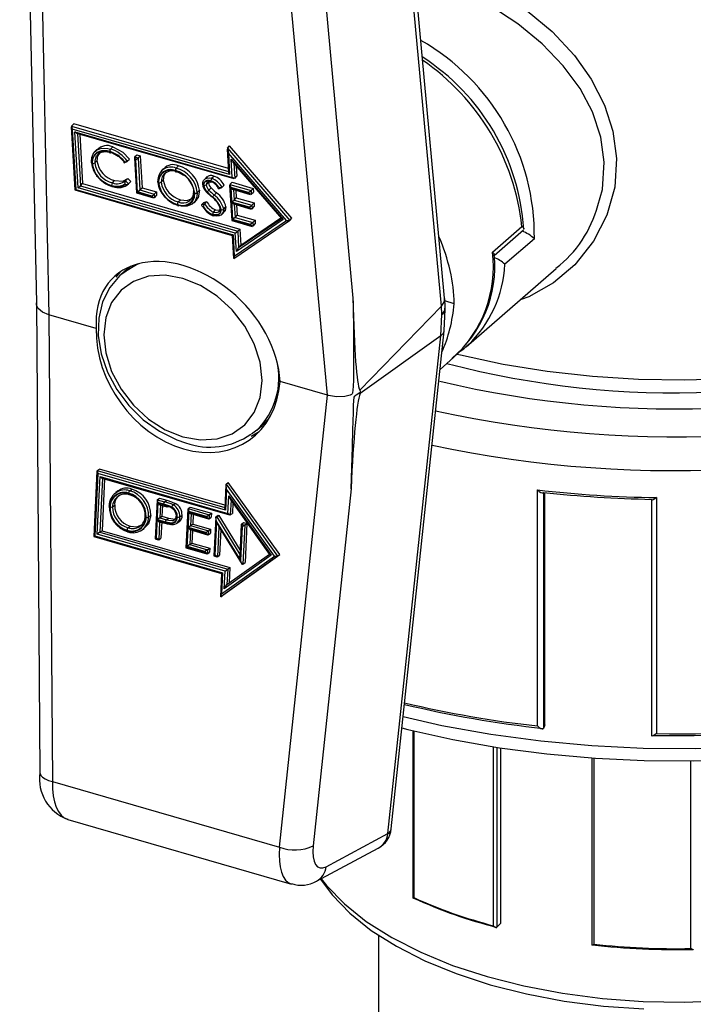
# Model space of a CAD drawing. Units: millimetres. Extents: x 220 to 8160, y 256 to 5726.
# Drawn here: x 6046 to 6101, y 4509 to 4589 of the extents above; entities that cross this region are included whole.
import ezdxf

# ---------------------------------------------------------------- set-up
doc = ezdxf.new("R2010")
doc.units = ezdxf.units.MM
doc.header["$LTSCALE"] = 10
doc.linetypes.add('SLD-Solid', pattern=[0])

msp = doc.modelspace()

# ---------------------------------------------------------------- linework, layer by layer
at = {"color": 7, "linetype": 'SLD-Solid', "lineweight": 25}
for p, q in [((6080.83, 4566.245), (6074.511, 4634.356)), ((6080.567, 4565.613), (6074.248, 4633.729)), ((6046.497, 4630.109), (6047.849, 4565.877)), ((6047.501, 4629.126), (6048.852, 4564.923)), ((6068.007, 4624.575), (6073.418, 4566.253)), ((6071.367, 4558.424), (6065.284, 4623.992)), ((6050.668, 4580.083), (6050.959, 4574.998)), ((6050.687, 4580.148), (6050.861, 4580.327)), ((6050.687, 4580.148), (6050.749, 4579.91)), ((6063.357, 4576.72), (6050.861, 4580.327)), ((6050.749, 4579.91), (6051.028, 4575.035)), ((6063.456, 4576.242), (6050.749, 4579.91)), ((6050.95, 4579.674), (6063.657, 4576.006)), ((6051.209, 4575.16), (6050.95, 4579.674)), ((6051.084, 4579.578), (6050.95, 4579.674)), ((6051.084, 4579.578), (6063.791, 4575.91)), ((6051.351, 4579.501), (6051.58, 4575.502)), ((6053.837, 4578.291), (6054.011, 4578.471)), ((6063.285, 4578.378), (6063.459, 4578.557)), ((6068.49, 4572.719), (6063.459, 4578.557)), ((6052.721, 4578.252), (6052.547, 4578.073)), ((6055.785, 4577.656), (6055.96, 4577.836)), ((6055.785, 4577.656), (6056.057, 4577.578)), ((6055.785, 4577.656), (6055.848, 4577.419)), ((6055.96, 4577.836), (6056.232, 4577.757)), ((6056.057, 4577.578), (6056.232, 4577.757)), ((6056.232, 4577.757), (6056.379, 4575.177)), ((6063.267, 4578.287), (6063.375, 4576.415)), ((6063.285, 4578.378), (6063.357, 4577.969)), ((6063.285, 4578.378), (6068.316, 4572.54)), ((6068.056, 4572.517), (6063.357, 4577.969)), ((6063.357, 4577.969), (6063.456, 4576.242)), ((6052.565, 4577.169), (6052.739, 4577.349)), ((6054.899, 4577.284), (6054.808, 4577.392)), ((6054.899, 4577.29), (6054.934, 4577.306)), ((6054.947, 4577.19), (6055.168, 4577.291)), ((6055.194, 4577.308), (6055.368, 4577.488)), ((6055.767, 4577.592), (6055.929, 4574.754)), ((6055.848, 4577.419), (6055.998, 4574.79)), ((6055.86, 4577.415), (6055.848, 4577.419)), ((6055.86, 4577.415), (6056.057, 4577.578)), ((6056.008, 4574.835), (6055.86, 4577.415)), ((6056.057, 4577.578), (6056.205, 4574.998)), ((6059.143, 4576.76), (6059.317, 4576.939)), ((6063.572, 4577.483), (6067.785, 4572.595)), ((6063.657, 4576.006), (6063.572, 4577.483)), ((6063.697, 4577.272), (6063.572, 4577.483)), ((6063.697, 4577.272), (6067.676, 4572.655)), ((6063.995, 4576.925), (6064.043, 4576.102)), ((6058.113, 4576.723), (6057.939, 4576.543)), ((6061.641, 4576.071), (6061.415, 4575.837)), ((6062.007, 4575.933), (6062.181, 4576.112)), ((6063.375, 4576.415), (6063.456, 4576.242)), ((6063.868, 4575.922), (6064.043, 4576.102)), ((6051.209, 4575.16), (6051.406, 4575.323)), ((6051.406, 4575.323), (6051.58, 4575.502)), ((6051.406, 4575.323), (6064.113, 4571.655)), ((6051.58, 4575.502), (6064.287, 4571.834)), ((6053.995, 4575.563), (6054.169, 4575.743)), ((6055.039, 4575.446), (6055, 4575.483)), ((6055.05, 4575.73), (6055.224, 4575.909)), ((6055.05, 4575.73), (6055.298, 4575.49)), ((6055.224, 4575.909), (6055.472, 4575.67)), ((6055.298, 4575.49), (6055.472, 4575.67)), ((6057.928, 4575.613), (6058.102, 4575.792)), ((6061.57, 4575.411), (6061.744, 4575.59)), ((6062.17, 4575.569), (6061.994, 4575.647)), ((6062.545, 4575.185), (6062.394, 4575.373)), ((6062.843, 4575.213), (6063.017, 4575.392)), ((6063.461, 4575.371), (6063.623, 4572.533)), ((6063.48, 4575.435), (6063.654, 4575.615)), ((6063.48, 4575.435), (6065.189, 4574.942)), ((6063.48, 4575.435), (6063.542, 4575.198)), ((6063.654, 4575.615), (6065.364, 4575.121)), ((6063.868, 4575.922), (6063.657, 4576.006)), ((6050.961, 4574.997), (6063.667, 4571.329)), ((6051.028, 4575.035), (6063.735, 4571.367)), ((6063.915, 4571.492), (6051.209, 4575.16)), ((6055.929, 4574.754), (6055.998, 4574.79)), ((6055.93, 4574.752), (6057.31, 4574.354)), ((6055.998, 4574.79), (6057.176, 4574.45)), ((6056.008, 4574.835), (6056.205, 4574.998)), ((6057.173, 4574.499), (6056.008, 4574.835)), ((6056.205, 4574.998), (6056.379, 4575.177)), ((6056.205, 4574.998), (6057.371, 4574.661)), ((6056.379, 4575.177), (6057.545, 4574.841)), ((6057.173, 4574.499), (6057.371, 4574.661)), ((6057.176, 4574.45), (6057.173, 4574.499)), ((6057.371, 4574.661), (6057.545, 4574.841)), ((6057.371, 4574.661), (6057.388, 4574.366)), ((6057.388, 4574.366), (6057.562, 4574.546)), ((6057.545, 4574.841), (6057.562, 4574.546)), ((6060.842, 4574.784), (6061.016, 4574.964)), ((6061.791, 4574.982), (6061.965, 4575.161)), ((6062.215, 4574.578), (6062.389, 4574.757)), ((6062.545, 4575.194), (6062.585, 4575.212)), ((6062.588, 4575.093), (6062.817, 4575.195)), ((6064.992, 4574.779), (6063.542, 4575.198)), ((6063.542, 4575.198), (6063.693, 4572.569)), ((6063.557, 4575.146), (6064.995, 4574.731)), ((6063.557, 4575.146), (6063.691, 4575.049)), ((6063.622, 4574.015), (6063.557, 4575.146)), ((6063.691, 4575.049), (6065.129, 4574.634)), ((6063.958, 4574.972), (6063.993, 4574.357)), ((6064.992, 4574.779), (6065.189, 4574.942)), ((6064.995, 4574.731), (6064.992, 4574.779)), ((6064.995, 4574.731), (6065.206, 4574.647)), ((6065.189, 4574.942), (6065.364, 4575.121)), ((6065.189, 4574.942), (6065.206, 4574.647)), ((6065.206, 4574.647), (6065.381, 4574.826)), ((6065.364, 4575.121), (6065.381, 4574.826)), ((6057.388, 4574.366), (6057.176, 4574.45)), ((6059.312, 4574.028), (6059.486, 4574.208)), ((6060.581, 4573.964), (6060.829, 4574.219)), ((6061.203, 4573.81), (6061.377, 4573.99)), ((6061.203, 4573.81), (6061.451, 4573.882)), ((6061.377, 4573.99), (6061.625, 4574.061)), ((6061.451, 4573.882), (6061.625, 4574.061)), ((6063.622, 4574.015), (6063.819, 4574.177)), ((6065.06, 4573.6), (6063.622, 4574.015)), ((6063.624, 4573.966), (6065.062, 4573.551)), ((6063.702, 4572.614), (6063.624, 4573.966)), ((6063.758, 4573.87), (6063.624, 4573.966)), ((6063.758, 4573.87), (6065.196, 4573.455)), ((6063.819, 4574.177), (6063.993, 4574.357)), ((6063.819, 4574.177), (6065.257, 4573.762)), ((6063.993, 4574.357), (6065.431, 4573.942)), ((6064.026, 4573.793), (6064.074, 4572.956)), ((6065.06, 4573.6), (6065.257, 4573.762)), ((6065.257, 4573.762), (6065.431, 4573.942)), ((6065.257, 4573.762), (6065.274, 4573.467)), ((6065.431, 4573.942), (6065.448, 4573.647)), ((6061.343, 4573.649), (6061.307, 4573.639)), ((6062.144, 4573.211), (6062.318, 4573.39)), ((6062.849, 4573.043), (6063.073, 4573.274)), ((6062.982, 4573.444), (6063.156, 4573.623)), ((6063.899, 4572.777), (6064.074, 4572.956)), ((6064.074, 4572.956), (6065.512, 4572.541)), ((6065.062, 4573.551), (6065.06, 4573.6)), ((6065.062, 4573.551), (6065.274, 4573.467)), ((6065.274, 4573.467), (6065.448, 4573.647)), ((6063.623, 4572.533), (6063.693, 4572.569)), ((6063.625, 4572.531), (6065.276, 4572.054)), ((6063.693, 4572.569), (6065.143, 4572.15)), ((6063.899, 4572.777), (6063.702, 4572.614)), ((6065.14, 4572.199), (6063.702, 4572.614)), ((6063.786, 4569.451), (6068.304, 4572.529)), ((6063.834, 4569.64), (6068.056, 4572.517)), ((6063.899, 4572.777), (6065.337, 4572.361)), ((6067.785, 4572.595), (6064, 4570.016)), ((6064.362, 4570.529), (6067.604, 4572.738)), ((6065.337, 4572.361), (6065.14, 4572.199)), ((6065.143, 4572.15), (6065.14, 4572.199)), ((6065.354, 4572.067), (6065.143, 4572.15)), ((6065.337, 4572.361), (6065.512, 4572.541)), ((6065.337, 4572.361), (6065.354, 4572.067)), ((6065.354, 4572.067), (6065.528, 4572.246)), ((6065.512, 4572.541), (6065.528, 4572.246)), ((6067.785, 4572.595), (6067.676, 4572.655)), ((6068.056, 4572.517), (6068.316, 4572.54)), ((6068.316, 4572.54), (6068.49, 4572.719)), ((6063.666, 4571.329), (6063.773, 4569.458)), ((6063.735, 4571.367), (6063.667, 4571.329)), ((6063.735, 4571.367), (6063.834, 4569.64)), ((6063.915, 4571.492), (6064.113, 4571.655)), ((6064, 4570.016), (6063.915, 4571.492)), ((6064.113, 4571.655), (6064.287, 4571.834)), ((6064.113, 4571.655), (6064.188, 4570.35)), ((6064.287, 4571.834), (6064.362, 4570.529)), ((6084.691, 4569.983), (6087.077, 4572.049)), ((6084.826, 4569.712), (6087.211, 4571.778)), ((6064.188, 4570.35), (6064.362, 4570.529)), ((6088.077, 4571.059), (6085.691, 4568.993)), ((6064, 4570.016), (6064.188, 4570.35)), ((6063.834, 4569.64), (6063.796, 4569.46)), ((6054.623, 4568.38), (6054.264, 4567.944)), ((6055.16, 4568.576), (6054.724, 4568.198)), ((6082.554, 4562.323), (6089.851, 4568.642)), ((6047.848, 4565.909), (6048.138, 4527.935)), ((6080.87, 4565.548), (6080.832, 4566.223)), ((6081.599, 4565.812), (6080.843, 4566.031)), ((6052.687, 4563.816), (6048.854, 4564.923)), ((6048.854, 4564.923), (6049.141, 4527.239)), ((6073.975, 4558.825), (6080.567, 4565.613)), ((6080.523, 4563.227), (6080.606, 4564.934)), ((6080.606, 4564.934), (6080.567, 4565.613)), ((6080.789, 4563.637), (6080.871, 4565.337)), ((6076.517, 4523.42), (6080.787, 4563.615)), ((6080.523, 4563.227), (6074.005, 4558.57)), ((6076.252, 4523.027), (6080.523, 4563.227)), ((6080.457, 4560.507), (6081.554, 4561.457)), ((6071.365, 4558.425), (6067.532, 4559.531)), ((6067.489, 4521.942), (6071.365, 4558.425)), ((6066.079, 4555.968), (6066.655, 4556.563)), ((6065.195, 4555.105), (6065.853, 4555.496)), ((6065.643, 4555.59), (6066.079, 4555.968)), ((6052.738, 4552.291), (6052.482, 4547.008)), ((6052.758, 4552.338), (6052.933, 4552.462)), ((6052.758, 4552.338), (6052.807, 4552.112)), ((6063.075, 4549.535), (6052.933, 4552.462)), ((6052.807, 4552.112), (6052.563, 4547.066)), ((6052.763, 4547.209), (6052.988, 4551.859)), ((6063.133, 4549.131), (6052.807, 4552.112)), ((6052.988, 4551.859), (6063.314, 4548.878)), ((6053.135, 4551.735), (6052.988, 4551.859)), ((6053.135, 4551.735), (6063.461, 4548.754)), ((6053.351, 4551.673), (6053.148, 4547.484)), ((6054.489, 4550.725), (6054.253, 4550.557)), ((6055.383, 4550.712), (6055.557, 4550.836)), ((6063.155, 4551.182), (6063.064, 4549.31)), ((6063.216, 4550.835), (6063.133, 4549.131)), ((6063.176, 4551.252), (6063.351, 4551.377)), ((6063.216, 4550.835), (6063.176, 4551.252)), ((6063.176, 4551.252), (6067.335, 4545.435)), ((6067.077, 4545.434), (6063.216, 4550.835)), ((6067.51, 4545.559), (6063.351, 4551.377)), ((6073.271, 4550.864), (6070.209, 4522.05)), ((6088.323, 4531.722), (6088.323, 4550.774)), ((6057.593, 4549.939), (6057.442, 4546.821)), ((6057.613, 4549.986), (6057.788, 4550.11)), ((6057.613, 4549.986), (6058.208, 4549.814)), ((6057.613, 4549.986), (6057.662, 4549.76)), ((6057.788, 4550.11), (6058.382, 4549.939)), ((6058.208, 4549.814), (6058.382, 4549.939)), ((6063.314, 4548.878), (6063.383, 4550.302)), ((6063.383, 4550.302), (6066.808, 4545.512)), ((6063.383, 4550.302), (6063.502, 4550.035)), ((6063.502, 4550.035), (6066.691, 4545.575)), ((6088.931, 4531.82), (6088.931, 4550.566)), ((6097.55, 4550.01), (6097.55, 4530.958)), ((6097.937, 4550.155), (6097.937, 4531.102)), ((6054, 4549.418), (6054.174, 4549.543)), ((6057.662, 4549.76), (6057.522, 4546.878)), ((6057.608, 4548.384), (6057.672, 4549.703)), ((6058.126, 4549.626), (6057.662, 4549.76)), ((6057.672, 4549.703), (6058.356, 4549.506)), ((6057.819, 4549.58), (6057.672, 4549.703)), ((6057.819, 4549.58), (6058.389, 4549.415)), ((6058.035, 4549.517), (6057.993, 4548.658)), ((6058.896, 4549.568), (6059.07, 4549.692)), ((6060.08, 4549.221), (6059.929, 4546.103)), ((6060.149, 4549.042), (6060.009, 4546.161)), ((6060.1, 4549.268), (6060.275, 4549.393)), ((6060.1, 4549.268), (6061.81, 4548.774)), ((6060.1, 4549.268), (6060.149, 4549.042)), ((6061.599, 4548.623), (6060.149, 4549.042)), ((6060.275, 4549.393), (6061.984, 4548.899)), ((6063.133, 4549.131), (6063.064, 4549.31)), ((6063.727, 4549.721), (6063.687, 4548.883)), ((6056.915, 4548.591), (6057.09, 4548.715)), ((6057.535, 4546.875), (6057.605, 4548.33)), ((6057.605, 4548.33), (6057.952, 4548.23)), ((6057.752, 4548.206), (6057.605, 4548.33)), ((6057.819, 4548.534), (6057.608, 4548.384)), ((6058.267, 4548.185), (6057.608, 4548.384)), ((6057.819, 4548.534), (6057.993, 4548.658)), ((6057.819, 4548.534), (6058.349, 4548.373)), ((6057.972, 4548.224), (6057.907, 4546.88)), ((6057.993, 4548.658), (6058.523, 4548.498)), ((6058.349, 4548.373), (6058.523, 4548.498)), ((6059.198, 4548.082), (6059.43, 4548.248)), ((6059.438, 4548.602), (6059.612, 4548.727)), ((6060.099, 4547.746), (6060.159, 4548.985)), ((6060.159, 4548.985), (6061.596, 4548.57)), ((6060.159, 4548.985), (6060.306, 4548.862)), ((6060.306, 4548.862), (6061.743, 4548.447)), ((6060.522, 4548.799), (6060.484, 4548.021)), ((6061.596, 4548.57), (6061.599, 4548.623)), ((6061.596, 4548.57), (6061.794, 4548.451)), ((6061.599, 4548.623), (6061.81, 4548.774)), ((6061.81, 4548.774), (6061.794, 4548.451)), ((6061.794, 4548.451), (6061.969, 4548.576)), ((6061.81, 4548.774), (6061.984, 4548.899)), ((6061.984, 4548.899), (6061.969, 4548.576)), ((6062.334, 4548.587), (6062.183, 4545.452)), ((6062.395, 4548.226), (6062.263, 4545.51)), ((6062.335, 4548.579), (6062.411, 4548.601)), ((6062.395, 4548.226), (6062.335, 4548.579)), ((6062.354, 4548.617), (6062.529, 4548.742)), ((6062.406, 4548.208), (6062.395, 4548.226)), ((6062.411, 4548.601), (6062.586, 4548.725)), ((6062.529, 4548.742), (6062.586, 4548.725)), ((6062.586, 4548.725), (6064.295, 4545.948)), ((6063.512, 4548.759), (6063.314, 4548.878)), ((6063.512, 4548.759), (6063.687, 4548.883)), ((6052.974, 4547.36), (6053.148, 4547.484)), ((6053.148, 4547.484), (6063.475, 4544.503)), ((6055.251, 4547.718), (6055.426, 4547.842)), ((6056.391, 4547.545), (6056.566, 4547.67)), ((6057.752, 4548.206), (6057.985, 4548.139)), ((6060.024, 4546.21), (6060.096, 4547.692)), ((6060.096, 4547.692), (6061.534, 4547.277)), ((6060.243, 4547.569), (6060.096, 4547.692)), ((6060.099, 4547.746), (6060.31, 4547.896)), ((6061.536, 4547.33), (6060.099, 4547.746)), ((6060.243, 4547.569), (6061.681, 4547.154)), ((6060.31, 4547.896), (6060.484, 4548.021)), ((6060.31, 4547.896), (6061.748, 4547.481)), ((6060.459, 4547.506), (6060.41, 4546.486)), ((6060.484, 4548.021), (6061.922, 4547.606)), ((6061.536, 4547.33), (6061.748, 4547.481)), ((6061.748, 4547.481), (6061.732, 4547.158)), ((6061.748, 4547.481), (6061.922, 4547.606)), ((6061.922, 4547.606), (6061.906, 4547.283)), ((6062.276, 4545.506), (6062.406, 4548.208)), ((6062.406, 4548.208), (6062.409, 4548.208)), ((6062.409, 4548.208), (6064.328, 4545.089)), ((6062.525, 4547.914), (6062.409, 4548.208)), ((6062.525, 4547.914), (6064.461, 4544.768)), ((6062.747, 4547.553), (6062.648, 4545.512)), ((6064.393, 4547.976), (6064.272, 4545.466)), ((6064.462, 4547.797), (6064.331, 4545.09)), ((6064.343, 4545.071), (6064.475, 4547.793)), ((6064.414, 4548.023), (6064.588, 4548.147)), ((6064.462, 4547.797), (6064.414, 4548.023)), ((6064.414, 4548.023), (6064.686, 4547.944)), ((6064.475, 4547.793), (6064.462, 4547.797)), ((6064.686, 4547.944), (6064.475, 4547.793)), ((6064.686, 4547.944), (6064.533, 4544.793)), ((6064.588, 4548.147), (6064.86, 4548.069)), ((6064.686, 4547.944), (6064.86, 4548.069)), ((6064.86, 4548.069), (6064.708, 4544.917)), ((6052.482, 4547.008), (6052.563, 4547.066)), ((6052.482, 4547.008), (6062.808, 4544.027)), ((6052.563, 4547.066), (6062.889, 4544.085)), ((6052.974, 4547.36), (6052.763, 4547.209)), ((6063.089, 4544.228), (6052.763, 4547.209)), ((6052.974, 4547.36), (6063.3, 4544.379)), ((6057.442, 4546.821), (6057.522, 4546.878)), ((6057.442, 4546.821), (6057.682, 4546.751)), ((6057.522, 4546.878), (6057.535, 4546.875)), ((6057.733, 4546.756), (6057.535, 4546.875)), ((6057.733, 4546.756), (6057.907, 4546.88)), ((6061.534, 4547.277), (6061.536, 4547.33)), ((6061.534, 4547.277), (6061.732, 4547.158)), ((6061.732, 4547.158), (6061.906, 4547.283)), ((6059.929, 4546.103), (6060.009, 4546.161)), ((6059.929, 4546.103), (6061.607, 4545.618)), ((6060.009, 4546.161), (6061.46, 4545.742)), ((6060.235, 4546.361), (6060.024, 4546.21)), ((6061.462, 4545.795), (6060.024, 4546.21)), ((6060.235, 4546.361), (6060.41, 4546.486)), ((6060.235, 4546.361), (6061.673, 4545.946)), ((6060.41, 4546.486), (6061.848, 4546.071)), ((6061.673, 4545.946), (6061.462, 4545.795)), ((6061.673, 4545.946), (6061.658, 4545.623)), ((6061.673, 4545.946), (6061.848, 4546.071)), ((6061.848, 4546.071), (6061.832, 4545.747)), ((6061.46, 4545.742), (6061.462, 4545.795)), ((6061.658, 4545.623), (6061.46, 4545.742)), ((6061.658, 4545.623), (6061.832, 4545.747)), ((6062.183, 4545.452), (6062.263, 4545.51)), ((6062.183, 4545.452), (6062.423, 4545.383)), ((6062.263, 4545.51), (6062.276, 4545.506)), ((6062.474, 4545.387), (6062.276, 4545.506)), ((6062.474, 4545.387), (6062.648, 4545.512)), ((6067.335, 4545.435), (6062.736, 4542.145)), ((6062.807, 4542.38), (6067.077, 4545.434)), ((6062.91, 4542.27), (6067.51, 4545.559)), ((6066.808, 4545.512), (6063.02, 4542.804)), ((6063.241, 4543.146), (6066.673, 4545.6)), ((6064.328, 4545.089), (6064.272, 4545.466)), ((6064.331, 4545.09), (6064.328, 4545.089)), ((6064.331, 4545.09), (6064.343, 4545.071)), ((6064.461, 4544.768), (6064.343, 4545.071)), ((6066.808, 4545.512), (6066.691, 4545.575)), ((6067.077, 4545.434), (6067.335, 4545.435)), ((6067.335, 4545.435), (6067.51, 4545.559)), ((6063.089, 4544.228), (6063.3, 4544.379)), ((6063.3, 4544.379), (6063.241, 4543.146)), ((6063.3, 4544.379), (6063.475, 4544.503)), ((6063.475, 4544.503), (6063.415, 4543.27)), ((6064.533, 4544.793), (6064.708, 4544.917)), ((6062.808, 4544.027), (6062.718, 4542.155)), ((6062.889, 4544.085), (6062.807, 4542.38)), ((6062.808, 4544.027), (6062.889, 4544.085)), ((6063.02, 4542.804), (6063.089, 4544.228)), ((6063.02, 4542.804), (6063.241, 4543.146)), ((6062.736, 4542.145), (6062.807, 4542.38)), ((6062.736, 4542.145), (6062.91, 4542.27)), ((6088.931, 4531.82), (6088.803, 4531.528)), ((6078.263, 4531.349), (6078.263, 4517.808)), ((6088.803, 4531.528), (6088.802, 4531.527)), ((6085.343, 4529.957), (6085.343, 4515.778)), ((6092.73, 4529.141), (6092.73, 4514.034)), ((6049.141, 4527.239), (6067.489, 4521.942)), ((6050.378, 4524.176), (6068.459, 4518.956)), ((6071.263, 4520.361), (6076.252, 4523.027)), ((6070.482, 4519.201), (6075.47, 4521.867)), ((6085.343, 4515.778), (6085.036, 4515.466)), ((6075.495, 4514.816), (6075.495, 4325.42))]:
    msp.add_line(p, q, dxfattribs=at)
at = {"color": 8, "linetype": 'SLD-Solid', "lineweight": 25}
for p, q in [((6050.687, 4580.148), (6063.371, 4576.486)), ((6051.164, 4579.555), (6051.406, 4575.323)), ((6063.798, 4577.155), (6063.868, 4575.922)), ((6063.771, 4575.026), (6063.819, 4574.177)), ((6063.838, 4573.847), (6063.899, 4572.777)), ((6064.188, 4570.35), (6067.637, 4572.7)), ((6052.758, 4552.338), (6063.066, 4549.362)), ((6053.185, 4551.721), (6052.974, 4547.36)), ((6063.57, 4549.941), (6063.512, 4548.759)), ((6088.803, 4550.579), (6088.803, 4531.528)), ((6057.869, 4549.565), (6057.819, 4548.534)), ((6060.356, 4548.847), (6060.31, 4547.896)), ((6062.411, 4548.601), (6064.277, 4545.57)), ((6057.802, 4548.191), (6057.733, 4546.756)), ((6060.293, 4547.554), (6060.235, 4546.361)), ((6062.591, 4547.807), (6062.474, 4545.387)), ((6078.328, 4531.334), (6078.328, 4517.86)), ((6084.762, 4515.595), (6084.762, 4530.055)), ((6085.036, 4530.007), (6085.036, 4515.466)), ((6092.888, 4529.127), (6092.888, 4514.105)), ((6100.725, 4513.752), (6100.725, 4528.902))]:
    msp.add_line(p, q, dxfattribs=at)
at = {"color": 8, "linetype": 'SLD-Solid', "lineweight": 25, "flags": 128}
for points in [[(6093.197, 4573.737), (6093.571, 4575.022), (6093.728, 4577.249), (6093.454, 4579.265), (6092.778, 4581.294), (6091.765, 4583.193), (6090.413, 4585.021), (6088.714, 4586.779), (6086.728, 4588.402), (6084.564, 4589.817), (6082.222, 4591.029), (6082.011, 4591.12)], [(6086.03, 4590.459), (6087.506, 4589.465), (6089.508, 4587.772), (6091.306, 4585.841), (6092.671, 4583.926), (6093.74, 4581.846), (6094.421, 4579.733), (6094.716, 4577.522), (6094.568, 4575.225), (6093.936, 4572.948), (6092.86, 4570.856), (6091.34, 4568.957), (6089.631, 4567.504), (6087.627, 4566.357), (6086.933, 4566.116)], [(6055.038, 4568.448), (6055.938, 4568.963), (6056.147, 4569.049)], [(6058.356, 4549.506), (6058.356, 4549.48), (6058.359, 4549.458), (6058.365, 4549.44), (6058.373, 4549.426), (6058.384, 4549.417), (6058.389, 4549.415)], [(6057.952, 4548.23), (6057.952, 4548.204), (6057.955, 4548.182), (6057.961, 4548.163), (6057.969, 4548.15), (6057.979, 4548.141), (6057.985, 4548.139)], [(6077.479, 4532.477), (6080.611, 4531.769), (6084.548, 4531.055), (6088.59, 4530.508), (6092.709, 4530.132), (6096.877, 4529.93), (6101.065, 4529.903), (6105.242, 4530.051), (6109.379, 4530.373), (6113.449, 4530.868), (6117.421, 4531.53), (6121.268, 4532.357), (6124.964, 4533.342), (6128.481, 4534.478), (6131.797, 4535.757), (6134.886, 4537.17), (6137.728, 4538.708), (6140.303, 4540.359), (6142.593, 4542.112), (6144.581, 4543.955), (6146.253, 4545.875), (6147.599, 4547.857), (6147.848, 4548.297)], [(6048.138, 4527.935), (6048.142, 4527.883), (6048.207, 4527.726), (6048.346, 4527.578), (6048.554, 4527.444), (6048.822, 4527.329), (6049.141, 4527.239)]]:
    msp.add_lwpolyline(points, dxfattribs=at)
at = {"color": 7, "linetype": 'SLD-Solid', "lineweight": 25, "flags": 128}
for points in [[(6054.011, 4578.471), (6054.843, 4578.047), (6055.368, 4577.488)], [(6052.292, 4577.268), (6052.315, 4577.626), (6052.492, 4578.011), (6052.696, 4578.196), (6053.11, 4578.357), (6053.608, 4578.345), (6053.837, 4578.291)], [(6053.77, 4578.091), (6053.555, 4578.142), (6053.097, 4578.153), (6052.717, 4578.005), (6052.53, 4577.835), (6052.368, 4577.484), (6052.347, 4577.153)], [(6052.36, 4577.129), (6052.361, 4577.302), (6052.46, 4577.67), (6052.727, 4577.963), (6052.918, 4578.055), (6053.37, 4578.115), (6053.756, 4578.047)], [(6053.837, 4578.001), (6053.483, 4578.063), (6053.07, 4578.008), (6052.896, 4577.925), (6052.655, 4577.661), (6052.565, 4577.327), (6052.565, 4577.169)], [(6052.962, 4577.998), (6052.79, 4577.751), (6052.739, 4577.349)], [(6053.756, 4578.047), (6053.757, 4578.037), (6053.759, 4578.022), (6053.771, 4577.994), (6053.789, 4577.98), (6053.812, 4577.983), (6053.837, 4578.001)], [(6054.452, 4577.706), (6053.983, 4577.953), (6053.837, 4578.001)], [(6052.292, 4577.268), (6052.274, 4577.24), (6052.273, 4577.211), (6052.289, 4577.185), (6052.32, 4577.163), (6052.337, 4577.156), (6052.347, 4577.153)], [(6054.899, 4577.29), (6054.899, 4577.288), (6054.901, 4577.242), (6054.913, 4577.202), (6054.93, 4577.188), (6054.946, 4577.19), (6054.947, 4577.19)], [(6052.735, 4576.132), (6052.715, 4576.109), (6052.709, 4576.095), (6052.716, 4576.09), (6052.736, 4576.096), (6052.747, 4576.102), (6052.755, 4576.106)], [(6058.327, 4576.448), (6058.153, 4576.191), (6058.102, 4575.792)], [(6059.173, 4576.461), (6059.148, 4576.442), (6059.125, 4576.44), (6059.106, 4576.454), (6059.094, 4576.482), (6059.092, 4576.495), (6059.091, 4576.507)], [(6059.766, 4576.165), (6059.329, 4576.408), (6059.173, 4576.461)], [(6054.014, 4575.268), (6053.989, 4575.249), (6053.965, 4575.247), (6053.947, 4575.261), (6053.935, 4575.289), (6053.933, 4575.3), (6053.932, 4575.314)], [(6054.169, 4575.743), (6054.825, 4575.704), (6055.224, 4575.909)], [(6057.656, 4575.69), (6057.639, 4575.663), (6057.638, 4575.634), (6057.654, 4575.608), (6057.684, 4575.586), (6057.701, 4575.58), (6057.711, 4575.576)], [(6061.354, 4575.362), (6061.345, 4575.365), (6061.327, 4575.372), (6061.297, 4575.394), (6061.281, 4575.421), (6061.281, 4575.45), (6061.299, 4575.477)], [(6061.299, 4575.477), (6061.301, 4575.582), (6061.358, 4575.763), (6061.483, 4575.894), (6061.614, 4575.949), (6061.844, 4575.965), (6062.007, 4575.933)], [(6061.94, 4575.733), (6061.802, 4575.76), (6061.61, 4575.747), (6061.503, 4575.702), (6061.402, 4575.596), (6061.356, 4575.449), (6061.354, 4575.362)], [(6061.365, 4575.374), (6061.369, 4575.458), (6061.417, 4575.586), (6061.514, 4575.674), (6061.616, 4575.713), (6061.794, 4575.719), (6061.912, 4575.693)], [(6061.629, 4575.593), (6061.635, 4575.601), (6061.731, 4575.645), (6061.861, 4575.645), (6061.947, 4575.624)], [(6061.994, 4575.647), (6061.969, 4575.628), (6061.946, 4575.626), (6061.927, 4575.639), (6061.916, 4575.668), (6061.913, 4575.686), (6061.912, 4575.693)], [(6059.258, 4573.777), (6059.445, 4573.732), (6059.898, 4573.726), (6060.269, 4573.882), (6060.454, 4574.055), (6060.617, 4574.418), (6060.637, 4574.745)], [(6060.842, 4574.784), (6060.82, 4574.431), (6060.641, 4574.033), (6060.441, 4573.845), (6060.037, 4573.676), (6059.541, 4573.682), (6059.34, 4573.73)], [(6060.625, 4574.749), (6060.612, 4574.753), (6060.598, 4574.759), (6060.567, 4574.78), (6060.551, 4574.807), (6060.552, 4574.836), (6060.57, 4574.863)], [(6061.016, 4574.964), (6060.909, 4574.359), (6060.724, 4574.173)], [(6061.516, 4574.961), (6061.509, 4574.958), (6061.496, 4574.953), (6061.476, 4574.948), (6061.471, 4574.951)], [(6061.472, 4574.951), (6061.552, 4574.849), (6061.982, 4574.427)], [(6061.965, 4575.161), (6062.201, 4574.933), (6062.389, 4574.757)], [(6062.588, 4575.093), (6062.572, 4575.091), (6062.556, 4575.104), (6062.545, 4575.145), (6062.544, 4575.192), (6062.545, 4575.194)], [(6059.34, 4573.73), (6058.949, 4573.883), (6058.899, 4573.917)], [(6059.258, 4573.777), (6059.259, 4573.768), (6059.262, 4573.751), (6059.273, 4573.723), (6059.292, 4573.709), (6059.315, 4573.712), (6059.34, 4573.73)], [(6059.486, 4574.208), (6060.041, 4574.154), (6060.487, 4574.339), (6060.519, 4574.386)], [(6061.203, 4573.81), (6061.19, 4573.787), (6061.19, 4573.76), (6061.206, 4573.722), (6061.251, 4573.675), (6061.305, 4573.64), (6061.307, 4573.639)], [(6062.558, 4573.798), (6062.652, 4573.637), (6062.682, 4573.475)], [(6062.611, 4573.806), (6062.605, 4573.803), (6062.591, 4573.798), (6062.569, 4573.795), (6062.561, 4573.801), (6062.566, 4573.817), (6062.585, 4573.84)], [(6061.381, 4573.52), (6061.361, 4573.545), (6061.305, 4573.64)], [(6062.765, 4573.412), (6062.76, 4573.305), (6062.696, 4573.144), (6062.581, 4573.039), (6062.406, 4572.981), (6062.165, 4572.989), (6062.075, 4573.011)], [(6062.079, 4572.962), (6062.252, 4572.929), (6062.475, 4572.952), (6062.591, 4573.008), (6062.724, 4573.146), (6062.778, 4573.344), (6062.778, 4573.403)], [(6062.161, 4572.916), (6062.136, 4572.897), (6062.113, 4572.895), (6062.094, 4572.909), (6062.083, 4572.937), (6062.08, 4572.953), (6062.079, 4572.962)], [(6062.144, 4573.211), (6062.22, 4573.193), (6062.42, 4573.186), (6062.564, 4573.233), (6062.655, 4573.316), (6062.706, 4573.442), (6062.71, 4573.527)], [(6062.982, 4573.444), (6062.983, 4573.373), (6062.918, 4573.134), (6062.761, 4572.97), (6062.626, 4572.905), (6062.361, 4572.878), (6062.161, 4572.916)], [(6062.318, 4573.39), (6062.555, 4573.361), (6062.69, 4573.403)], [(6062.765, 4573.412), (6062.759, 4573.414), (6062.739, 4573.423), (6062.708, 4573.444), (6062.692, 4573.47), (6062.692, 4573.477)], [(6063.156, 4573.623), (6063.09, 4573.309), (6063.009, 4573.237)], [(6087.077, 4572.049), (6087.079, 4572.047), (6087.216, 4571.895), (6087.216, 4571.84)], [(6084.691, 4569.983), (6084.694, 4569.981), (6084.83, 4569.829), (6084.83, 4569.773)], [(6134.26, 4569.625), (6132.235, 4568.047), (6129.924, 4566.571), (6127.346, 4565.209), (6124.524, 4563.974), (6121.484, 4562.877), (6118.251, 4561.927), (6114.855, 4561.132), (6111.324, 4560.5), (6107.691, 4560.036), (6103.987, 4559.744), (6100.245, 4559.627), (6096.497, 4559.686), (6092.776, 4559.92), (6089.116, 4560.327), (6085.548, 4560.903), (6082.103, 4561.644), (6081.812, 4561.716)], [(6055.093, 4568.44), (6054.598, 4568.086), (6053.775, 4567.111), (6053.2, 4565.95), (6052.886, 4564.645), (6052.843, 4563.232), (6053.077, 4561.763), (6053.581, 4560.292), (6054.337, 4558.88), (6055.315, 4557.58), (6056.478, 4556.442), (6057.786, 4555.509), (6059.192, 4554.819), (6059.906, 4554.577)], [(6059.684, 4567.858), (6058.26, 4568.108), (6056.909, 4568.025), (6055.696, 4567.613), (6054.683, 4566.893), (6053.921, 4565.9), (6053.448, 4564.685), (6053.288, 4563.308), (6053.448, 4561.839), (6053.921, 4560.35), (6054.683, 4558.917), (6055.696, 4557.612), (6056.909, 4556.5), (6058.26, 4555.637), (6059.684, 4555.066), (6061.107, 4554.815), (6062.459, 4554.898), (6063.671, 4555.31), (6064.684, 4556.03), (6065.446, 4557.023), (6065.919, 4558.238), (6066.08, 4559.615), (6065.919, 4561.085), (6065.446, 4562.573), (6064.684, 4564.006), (6063.671, 4565.311), (6062.459, 4566.423), (6061.107, 4567.286), (6059.684, 4567.858)], [(6054.724, 4568.198), (6054.816, 4568.276), (6055.038, 4568.448)], [(6055.493, 4568.84), (6055.252, 4568.654), (6055.16, 4568.576)], [(6048.852, 4564.923), (6048.335, 4565.136), (6047.989, 4565.429), (6047.885, 4565.622), (6047.861, 4565.722), (6047.852, 4565.808), (6047.849, 4565.873), (6047.849, 4565.877)], [(6073.418, 4566.253), (6073.426, 4565.887), (6073.462, 4563.385), (6073.47, 4561.745), (6073.469, 4560.65), (6073.461, 4559.657), (6073.449, 4559.128), (6073.387, 4558.586), (6073.352, 4558.523), (6073.3, 4558.471), (6073.201, 4558.415), (6072.771, 4558.315), (6072.097, 4558.297), (6071.454, 4558.4), (6071.367, 4558.424)], [(6082.095, 4561.984), (6082.38, 4562.176), (6082.67, 4562.464)], [(6082.681, 4562.435), (6082.646, 4562.404), (6082.554, 4562.323)], [(6073.271, 4550.864), (6073.389, 4554.242), (6073.424, 4555.617), (6073.454, 4557.016), (6073.47, 4557.633), (6073.531, 4558.266), (6073.562, 4558.337), (6073.612, 4558.399), (6073.693, 4558.464), (6073.982, 4558.653), (6074.02, 4558.681)], [(6065.643, 4555.59), (6065.55, 4555.512), (6065.233, 4555.273)], [(6088.323, 4550.774), (6088.326, 4550.772), (6088.461, 4550.654), (6088.61, 4550.562), (6088.709, 4550.534), (6088.766, 4550.542), (6088.802, 4550.58)], [(6055.38, 4550.385), (6055.356, 4550.375), (6055.335, 4550.381), (6055.32, 4550.403), (6055.313, 4550.438), (6055.312, 4550.453), (6055.312, 4550.466)], [(6058.382, 4549.939), (6058.77, 4549.817), (6059.07, 4549.692)], [(6077.382, 4531.568), (6077.855, 4531.439), (6081.499, 4530.628), (6085.254, 4529.969), (6089.096, 4529.464), (6093.004, 4529.117), (6096.952, 4528.929), (6100.916, 4528.901), (6104.873, 4529.034), (6108.796, 4529.326), (6112.662, 4529.776), (6116.448, 4530.382), (6120.13, 4531.14), (6123.685, 4532.047), (6127.092, 4533.098), (6130.331, 4534.288), (6133.38, 4535.611), (6136.221, 4537.063), (6138.837, 4538.635), (6141.208, 4540.323), (6143.318, 4542.118), (6145.147, 4544.01), (6146.68, 4545.986), (6147.9, 4548.029), (6148.712, 4549.921)], [(6097.937, 4550.155), (6097.934, 4550.153), (6097.802, 4550.052), (6097.67, 4549.979), (6097.595, 4549.961), (6097.56, 4549.975), (6097.55, 4550.016)], [(6053.728, 4549.496), (6053.711, 4549.476), (6053.71, 4549.454), (6053.726, 4549.433), (6053.757, 4549.415), (6053.773, 4549.409), (6053.783, 4549.406)], [(6057.09, 4548.715), (6056.911, 4548.048), (6056.548, 4547.69)], [(6056.698, 4548.579), (6056.685, 4548.583), (6056.672, 4548.589), (6056.641, 4548.607), (6056.625, 4548.628), (6056.626, 4548.65), (6056.643, 4548.67)], [(6059.221, 4548.589), (6059.218, 4548.553), (6059.162, 4548.353), (6059.044, 4548.205), (6058.876, 4548.118), (6058.785, 4548.102), (6058.435, 4548.141), (6058.267, 4548.185)], [(6058.349, 4548.373), (6058.509, 4548.332), (6058.822, 4548.295), (6058.895, 4548.308), (6059.026, 4548.376), (6059.119, 4548.494), (6059.163, 4548.652), (6059.166, 4548.679)], [(6058.523, 4548.498), (6059.053, 4548.429), (6059.167, 4548.476), (6059.176, 4548.484)], [(6059.221, 4548.589), (6059.214, 4548.591), (6059.194, 4548.598), (6059.163, 4548.617), (6059.147, 4548.638), (6059.148, 4548.66), (6059.166, 4548.679)], [(6055.178, 4547.473), (6055.178, 4547.463), (6055.179, 4547.445), (6055.186, 4547.41), (6055.201, 4547.388), (6055.222, 4547.381), (6055.247, 4547.392)], [(6055.426, 4547.842), (6055.993, 4547.799), (6056.405, 4547.984)], [(6058.695, 4548.064), (6058.697, 4548.054), (6058.702, 4548.034), (6058.72, 4547.997), (6058.742, 4547.974), (6058.768, 4547.967), (6058.794, 4547.977)], [(6088.323, 4531.722), (6088.326, 4531.719), (6088.461, 4531.602), (6088.61, 4531.51), (6088.709, 4531.481), (6088.766, 4531.489), (6088.802, 4531.527)], [(6097.937, 4531.102), (6097.934, 4531.1), (6097.802, 4531), (6097.67, 4530.926), (6097.595, 4530.909), (6097.56, 4530.923), (6097.55, 4530.963)], [(6096.865, 4509.491), (6100.193, 4509.431), (6103.513, 4509.552), (6106.789, 4509.852), (6109.98, 4510.327), (6113.05, 4510.972), (6115.962, 4511.778), (6118.683, 4512.738), (6121.18, 4513.839), (6123.425, 4515.068), (6125.391, 4516.412), (6127.054, 4517.854), (6128.396, 4519.378), (6129.401, 4520.965), (6130.056, 4522.597), (6130.355, 4524.255), (6130.375, 4524.804)], [(6070.79, 4519.366), (6071.735, 4518.081), (6073.165, 4516.608), (6074.905, 4515.22), (6076.935, 4513.935), (6079.231, 4512.767), (6081.766, 4511.73), (6084.511, 4510.836), (6087.432, 4510.096), (6090.497, 4509.518), (6093.669, 4509.109), (6096.91, 4508.874)], [(6070.841, 4519.393), (6071.274, 4518.85), (6072.727, 4517.352), (6074.496, 4515.942), (6076.56, 4514.636), (6078.894, 4513.448), (6081.471, 4512.394), (6084.261, 4511.486), (6087.231, 4510.733), (6090.346, 4510.146), (6093.57, 4509.73), (6096.865, 4509.491)], [(6078.328, 4517.86), (6078.327, 4517.859), (6078.286, 4517.829), (6078.263, 4517.809), (6078.265, 4517.808)], [(6084.762, 4515.595), (6084.764, 4515.593), (6084.828, 4515.526), (6084.906, 4515.47), (6084.964, 4515.449), (6085.003, 4515.448), (6085.033, 4515.464)], [(6092.888, 4514.105), (6092.886, 4514.103), (6092.824, 4514.059), (6092.767, 4514.028), (6092.739, 4514.022), (6092.731, 4514.03), (6092.731, 4514.034)], [(6100.918, 4513.682), (6100.913, 4513.662), (6100.896, 4513.655), (6100.858, 4513.663), (6100.792, 4513.7), (6100.727, 4513.75), (6100.725, 4513.752)]]:
    msp.add_lwpolyline(points, dxfattribs=at)
at = {"color": 8, "linetype": 'SLD-Solid', "lineweight": 25}
for centre, radius, start, end in [((6069.937, 4571.292), 18.141, 359.26415, 60.39765), ((6068.474, 4570.019), 18.713, 6.22834, 55.59571), ((6061.762, 4575.445), 0.195, 132.16209, 190.09741), ((6074.786, 4568.787), 9.977, 312.7125, 6.88405), ((6076.091, 4569.43), 9.611, 313.29444, 357.39561), ((6080.053, 4565.536), 0.818, 312.54501, 0.84291), ((6080.34, 4565.398), 0.535, 299.81359, 353.45215), ((6061.526, 4559.833), 5.912, 314.13011, 13.46086), ((6099.436, 4645.377), 90.318, 257.63841, 289.47967), ((6099.416, 4646.553), 94.22, 257.98827, 289.44131), ((6098.236, 4620.44), 89.27, 256.63221, 263.62454), ((6074.715, 4523.219), 1.549, 299.19839, 352.8615), ((6075.968, 4523.503), 0.555, 300.73237, 351.29857), ((6069.726, 4520.554), 1.549, 299.21321, 352.86111)]:
    msp.add_arc(centre, radius, start, end, dxfattribs=at)
at = {"color": 7, "linetype": 'SLD-Solid', "lineweight": 25}
for centre, radius, start, end in [((6069.288, 4570.61), 17.98, 3.92351, 57.22243), ((6053.546, 4577.521), 1.058, 63.90447, 138.61468), ((6053.106, 4575.827), 2.314, 39.23257, 73.69796), ((6054.057, 4578.107), 0.287, 140.01094, 183.11249), ((6053.146, 4575.91), 2.269, 37.98559, 74.027), ((6053.158, 4575.927), 2.46, 34.16826, 73.98814), ((6054.331, 4577.403), 2.041, 186.41394, 218.53932), ((6054.197, 4577.27), 1.854, 183.62872, 218.90997), ((6052.424, 4577.343), 0.223, 253.26831, 308.95014), ((6054.443, 4577.399), 2.1, 187.36906, 255.81138), ((6054.457, 4577.415), 1.909, 187.38743, 255.97665), ((6054.649, 4577.61), 1.928, 187.7766, 255.58748), ((6055.062, 4577.557), 0.282, 243.00041, 297.95412), ((6058.731, 4575.764), 1.078, 67.55111, 183.91883), ((6058.891, 4576.057), 0.98, 64.2411, 139.59264), ((6058.708, 4574.697), 2.323, 6.58477, 74.81235), ((6054.521, 4577.461), 2.226, 217.50965, 254.65906), ((6058.698, 4575.646), 0.989, 67.61351, 184.00591), ((6058.691, 4575.624), 0.969, 65.63695, 183.06897), ((6058.808, 4575.659), 0.881, 65.54775, 182.99193), ((6059.366, 4576.572), 0.292, 139.88793, 182.33375), ((6058.534, 4574.514), 2.116, 6.26312, 75.20134), ((6058.551, 4574.488), 2.09, 7.16409, 75.03004), ((6058.549, 4574.531), 2.306, 6.30195, 75.09518), ((6061.968, 4575.662), 0.498, 64.65661, 137.00922), ((6061.674, 4574.678), 1.521, 27.99646, 70.51038), ((6054.457, 4577.161), 1.944, 232.77977, 256.80851), ((6054.215, 4575.378), 0.288, 139.98002, 183.0185), ((6054.341, 4576.524), 1.233, 250.44208, 302.35136), ((6054.363, 4576.413), 1.18, 248.57485, 304.9574), ((6054.375, 4576.579), 1.084, 249.46183, 308.48717), ((6054.475, 4576.425), 1.246, 248.27787, 311.3609), ((6055.33, 4575.545), 0.335, 146.47923, 190.59768), ((6055.119, 4575.756), 0.32, 255.51441, 303.98118), ((6059.533, 4575.797), 1.877, 186.06807, 224.02609), ((6059.808, 4575.814), 2.11, 186.46569, 254.89422), ((6057.788, 4575.786), 0.223, 253.30673, 308.95803), ((6059.787, 4575.837), 2.081, 187.30169, 254.8653), ((6059.802, 4575.853), 1.89, 187.30934, 254.97122), ((6060.002, 4576.055), 1.918, 187.87029, 254.41027), ((6058.993, 4574.739), 1.582, 4.50796, 43.06994), ((6062.121, 4575.489), 0.843, 184.1541, 219.60062), ((6062.113, 4575.435), 0.762, 185.51085, 218.46211), ((6061.433, 4575.582), 0.219, 251.87018, 308.68611), ((6062.262, 4575.49), 0.905, 187.38867, 225.89254), ((6062.305, 4575.518), 0.742, 188.28285, 226.22281), ((6062.444, 4575.679), 0.705, 187.24045, 227.26522), ((6061.544, 4574.575), 1.177, 31.7346, 71.74176), ((6062.228, 4575.747), 0.289, 139.9303, 182.84479), ((6061.557, 4574.598), 1.197, 30.86968, 71.36185), ((6061.417, 4574.403), 1.64, 29.60233, 68.90451), ((6059.66, 4574.701), 0.966, 244.53888, 2.8403), ((6059.692, 4574.82), 0.878, 244.34997, 2.81243), ((6060.702, 4574.957), 0.222, 252.8955, 308.88603), ((6064.931, 4577.805), 4.444, 219.78278, 228.86842), ((6060.623, 4576.133), 1.64, 308.01652, 315.43423), ((6070.041, 4583.207), 11.862, 224.85952, 227.78145), ((6070.378, 4583.569), 12.144, 225.00145, 227.76377), ((6062.256, 4574.217), 0.345, 135.96095, 143.07766), ((6059.128, 4571.187), 4.358, 36.9425, 48.63588), ((6066.511, 4570.423), 5.977, 135.96033, 137.99392), ((6060.952, 4572.897), 2.103, 15.08225, 53.08132), ((6061.418, 4573.273), 1.774, 11.3812, 56.78237), ((6062.713, 4575.456), 0.275, 242.17088, 298.07643), ((6059.535, 4573.841), 0.291, 139.9236, 182.50586), ((6061.855, 4573.553), 0.521, 140.78821, 169.29707), ((6062.718, 4574.496), 1.408, 205.8737, 245.94534), ((6062.747, 4574.526), 1.214, 202.4928, 249.32624), ((6060.918, 4572.869), 1.935, 16.02994, 53.45157), ((6061.959, 4573.323), 0.811, 6.2997, 36.5132), ((6084.133, 4576.132), 9.375, 307.34763, 345.20191), ((6062.543, 4574.271), 1.388, 207.06744, 250.47065), ((6062.619, 4574.374), 1.467, 209.5794, 248.25436), ((6062.404, 4573.866), 0.981, 233.56321, 255.63437), ((6062.368, 4573.022), 0.293, 139.81517, 182.10482), ((6062.841, 4573.618), 0.225, 253.72271, 309.0596), ((6086.021, 4568.8), 3.055, 47.71004, 69.71466), ((6075.157, 4568.833), 9.723, 309.9715, 5.55001), ((6083.669, 4566.759), 3.014, 47.85523, 67.32709), ((6078.874, 4565.434), 2, 357.22935, 3.27884), ((6099.474, 4631.48), 72.867, 255.32567, 289.46116), ((6099.449, 4639.383), 82.067, 256.59809, 289.47222), ((6061.864, 4560.014), 5.779, 250.19022, 304.91599), ((6054.995, 4549.505), 1.267, 72.1906, 180.44146), ((6055.133, 4549.911), 1.018, 65.37323, 132.50266), ((6055.575, 4550.516), 0.274, 134.46335, 178.4392), ((6054.784, 4548.665), 2.133, 358.01417, 73.68996), ((6054.948, 4548.782), 2.143, 358.22467, 73.47946), ((6099.549, 4650.075), 99.933, 263.55033, 269.07566), ((6054.946, 4549.416), 1.163, 72.24989, 180.51651), ((6054.935, 4549.39), 1.14, 70.70145, 179.44044), ((6055.036, 4549.407), 1.036, 70.61104, 179.38072), ((6054.994, 4549.635), 0.825, 118.7036, 186.40241), ((6054.755, 4548.644), 1.957, 357.97088, 73.80871), ((6054.781, 4548.623), 1.918, 358.68817, 73.90988), ((6054.9, 4548.709), 1.743, 358.72952, 74.01526), ((6058.396, 4549.621), 0.27, 134.32532, 179.0283), ((6057.251, 4546.063), 3.871, 64.86249, 75.69692), ((6099.548, 4649.176), 99.18, 263.78015, 268.84584), ((6055.855, 4549.43), 2.128, 178.24683, 253.39295), ((6055.734, 4549.344), 1.952, 178.20093, 253.46147), ((6053.877, 4549.664), 0.275, 252.75033, 296.64823), ((6055.706, 4549.364), 1.911, 178.86283, 253.70475), ((6055.735, 4549.384), 1.735, 178.86966, 253.82539), ((6055.925, 4549.521), 1.751, 179.27535, 253.4197), ((6057.194, 4545.964), 3.779, 65.14453, 75.72046), ((6058.259, 4548.548), 0.963, 2.41205, 84.21576), ((6058.398, 4549.454), 0.0401, 257.69989, 311.29284), ((6058.373, 4548.632), 0.794, 3.42533, 86.32736), ((6059.147, 4549.281), 0.381, 131.29804, 163.01309), ((6058.369, 4548.633), 0.865, 356.91697, 61.43158), ((6058.396, 4548.652), 1.043, 357.24127, 61.35828), ((6058.575, 4548.78), 1.038, 357.06322, 61.53633), ((6055.563, 4548.596), 1.136, 249.77153, 359.17088), ((6055.551, 4548.571), 1.16, 251.25358, 0.18638), ((6055.652, 4548.589), 1.264, 251.30892, 0.10567), ((6055.611, 4548.685), 1.032, 249.59534, 359.15082), ((6056.793, 4548.835), 0.273, 252.30798, 296.55441), ((6059.201, 4552.081), 4.049, 252.02021, 262.82059), ((6058.542, 4548.178), 0.275, 134.47896, 178.38416), ((6058.732, 4548.564), 0.502, 265.85144, 2.52622), ((6058.838, 4548.576), 0.6, 265.82128, 2.54008), ((6059.316, 4548.846), 0.273, 252.36879, 296.5596), ((6059.088, 4548.656), 0.529, 302.3487, 7.66537), ((6062.372, 4548.585), 0.0373, 118.41135, 188.76537), ((6055.443, 4547.523), 0.273, 134.50433, 178.61044), ((6057.993, 4548.178), 0.0402, 257.64081, 311.24903), ((6059.294, 4552.077), 4.131, 252.03757, 263.05187), ((6064.444, 4544.935), 0.168, 275.75789, 302.01137), ((6098.273, 4619.691), 88.672, 256.50737, 263.86885), ((6099.68, 4629.443), 98.502, 268.86674, 278.92805), ((6099.68, 4630.451), 99.364, 268.99456, 278.69604), ((6051.505, 4527.418), 3.407, 171.26589, 250.80332), ((6074.528, 4523.631), 2, 298.1176, 353.93496), ((6068.727, 4525.08), 3.373, 248.46599, 296.06783), ((6069.261, 4521.213), 2.354, 250.21443, 301.24866), ((6095.179, 4555.008), 40.826, 245.60194, 255.61018), ((6095.146, 4555.361), 41.099, 245.84576, 255.36635), ((6084.962, 4515.539), 0.103, 313.441, 315.37013), ((6099.615, 4575.766), 62.097, 263.6389, 271.20233), ((6099.614, 4576.256), 62.515, 263.82303, 271.01819)]:
    msp.add_arc(centre, radius, start, end, dxfattribs=at)
for centre, major_axis, ratio, start_param, end_param in [((6068.59, 4570.073), (10.717, -10.531), 0.70042, 0.615795, 1.041642), ((6060.101, 4561.823), (6.125, -6.018), 0.70042, 0.63618, 3.820053), ((6074.415, 4578.467), (0.349, 19.729), 0.050422, 2.239239, 3.048567), ((6078.836, 4566.084), (1.995, 0.15), 0.560764, 5.719068, 6.293078), ((6068.647, 4570.122), (-8.638, 12.298), 0.790697, 3.581964, 3.894058), ((6049.926, 4555.664), (-1.203, 9.27), 0.177694, 6.206099, 6.207202), ((6060.118, 4561.838), (-4.937, 7.029), 0.790697, 0.815131, 3.914443), ((6078.794, 4563.78), (1.995, -0.154), 0.445062, 5.794973, 6.270387), ((6074.055, 4541.202), (0.106, 17.577), 0.05742, 0.154404, 0.989122), ((6075.592, 4589.543), (1.52, 30.915), 0.031026, 3.030067, 3.084034), ((6076.819, 4511.415), (-2.702, 47.545), 0.022098, 0.107079, 0.12684), ((6071.336, 4549.483), (-0.07, 8.955), 0.19361, 6.224606, 6.225709), ((6071.703, 4523.117), (0.991, 2.836), 0.406716, 2.094032, 3.557852)]:
    msp.add_ellipse(centre, major_axis=major_axis, ratio=ratio, start_param=start_param, end_param=end_param, dxfattribs=at)
at = {"color": 8, "linetype": 'SLD-Solid', "lineweight": 25}
for centre, major_axis, ratio, start_param, end_param in [((6051.632, 4529.018), (1.22, 4.851), 0.447738, 2.056022, 3.126083), ((6069.979, 4523.722), (1.548, 4.757), 0.41747, 2.085535, 3.154612)]:
    msp.add_ellipse(centre, major_axis=major_axis, ratio=ratio, start_param=start_param, end_param=end_param, dxfattribs=at)

doc.saveas('drawing.dxf')
